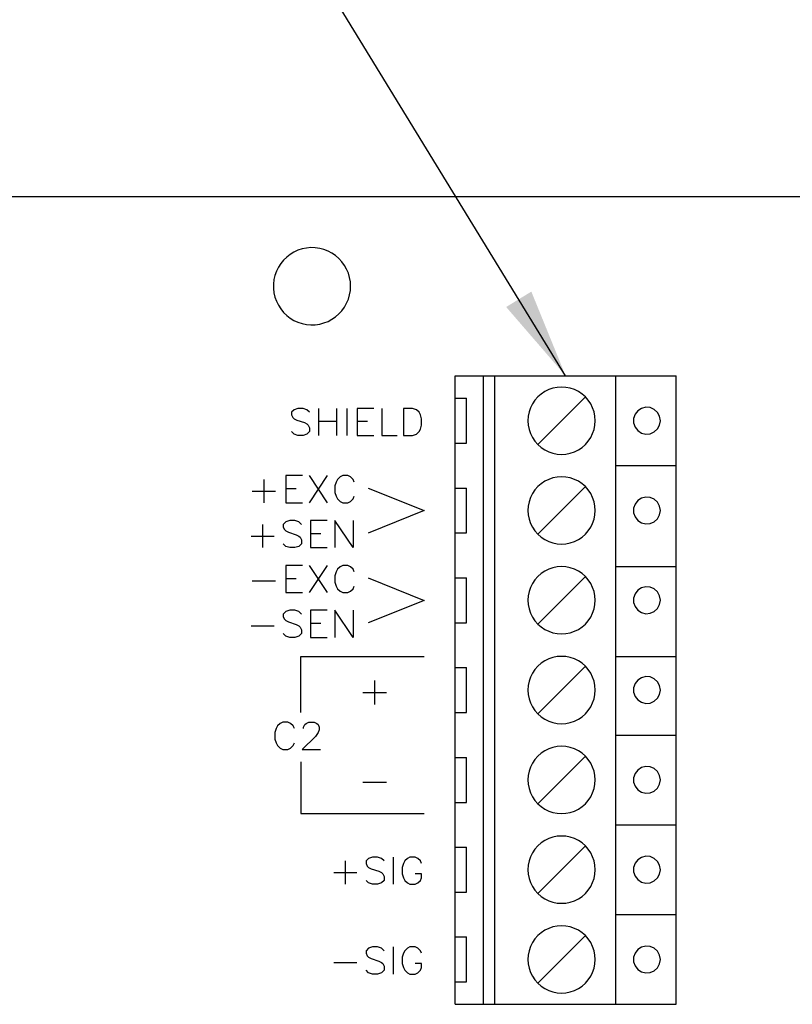
# Model space of a CAD drawing. Extents: x 0 to 136, y 0 to 88.
# Drawn here: x 86 to 92, y 29 to 36 of the extents above; entities that cross this region are included whole.
import ezdxf

# ---------------------------------------------------------------- set-up
doc = ezdxf.new("R2010")
doc.units = 0
doc.header["$LTSCALE"] = 1.2
doc.layers.add('0_SUMMING_CARD', color=7, linetype='CONTINUOUS')
doc.layers.add('DIM', color=7, linetype='CONTINUOUS')
doc.styles.add('ROMANS', font='ROMANS.SHX')
doc.dimstyles.new('ANSI3', dxfattribs={"dimscale": 2, "dimtxt": 0.19635, "dimasz": 0.3, "dimexe": 0.075, "dimexo": 0.075, "dimgap": 0.1, "dimtad": 0, "dimtih": 1, "dimtoh": 1, "dimdec": 3, "dimzin": 4, "dimtxsty": 'ROMANS', "dimcen": 0.1, "dimclrd": 1, "dimclre": 1, "dimazin": 3, "dimtfac": 1, "dimtdec": 3, "dimtofl": 0, "dimtmove": 0, "dimatfit": 3, "dimtzin": 4})

msp = doc.modelspace()

# ---------------------------------------------------------------- linework, layer by layer
at = {"layer": '0_SUMMING_CARD', "linetype": 'CONTINUOUS'}
for p, q in [((77.8237, 34.8752), (100.4737, 34.8752)), ((88.1779, 34.4879), (88.1545, 34.4699)), ((88.2031, 34.5032), (88.1779, 34.4879)), ((88.2298, 34.5155), (88.2031, 34.5032)), ((88.258, 34.5245), (88.2298, 34.5155)), ((88.2868, 34.5305), (88.258, 34.5245)), ((88.3162, 34.5329), (88.2868, 34.5305)), ((88.3456, 34.532), (88.3162, 34.5329)), ((88.3747, 34.5278), (88.3456, 34.532)), ((88.4032, 34.5203), (88.3747, 34.5278)), ((88.4308, 34.5098), (88.4032, 34.5203)), ((88.4569, 34.496), (88.4308, 34.5098)), ((88.4812, 34.4795), (88.4569, 34.496)), ((88.1149, 34.4267), (88.099, 34.4018)), ((88.1335, 34.4495), (88.1149, 34.4267)), ((88.1545, 34.4699), (88.1335, 34.4495)), ((88.5034, 34.46), (88.4812, 34.4795)), ((88.5232, 34.4384), (88.5034, 34.46)), ((88.5406, 34.4144), (88.5232, 34.4384)), ((88.0858, 34.3754), (88.0759, 34.3478)), ((88.099, 34.4018), (88.0858, 34.3754)), ((88.555, 34.3889), (88.5406, 34.4144)), ((88.5664, 34.3619), (88.555, 34.3889)), ((88.5748, 34.3334), (88.5664, 34.3619)), ((88.0693, 34.319), (88.066, 34.2899)), ((88.066, 34.2899), (88.066, 34.2602)), ((88.0759, 34.3478), (88.0693, 34.319)), ((88.5799, 34.3046), (88.5748, 34.3334)), ((88.5817, 34.2752), (88.5799, 34.3046)), ((88.066, 34.2602), (88.0693, 34.2311)), ((88.0693, 34.2311), (88.0759, 34.2023)), ((88.5748, 34.2167), (88.5799, 34.2455)), ((88.5799, 34.2455), (88.5817, 34.2752)), ((88.0759, 34.2023), (88.0858, 34.1747)), ((88.0858, 34.1747), (88.099, 34.1483)), ((88.5406, 34.1357), (88.555, 34.1612)), ((88.555, 34.1612), (88.5664, 34.1882)), ((88.5664, 34.1882), (88.5748, 34.2167)), ((88.099, 34.1483), (88.1149, 34.1234)), ((88.1149, 34.1234), (88.1335, 34.1006)), ((88.1335, 34.1006), (88.1545, 34.0802)), ((88.5034, 34.0901), (88.5232, 34.1117)), ((88.5232, 34.1117), (88.5406, 34.1357)), ((88.1545, 34.0802), (88.1779, 34.0622)), ((88.1779, 34.0622), (88.2031, 34.0469)), ((88.2031, 34.0469), (88.2298, 34.0346)), ((88.2298, 34.0346), (88.258, 34.0256)), ((88.3747, 34.0223), (88.4032, 34.0298)), ((88.4032, 34.0298), (88.4308, 34.0403)), ((88.4308, 34.0403), (88.4569, 34.0541)), ((88.4569, 34.0541), (88.4812, 34.0706)), ((88.4812, 34.0706), (88.5034, 34.0901)), ((88.258, 34.0256), (88.2868, 34.0196)), ((88.2868, 34.0196), (88.3162, 34.0172)), ((88.3162, 34.0172), (88.3456, 34.0181)), ((88.3456, 34.0181), (88.3747, 34.0223)), ((89.2807, 33.6761), (90.7567, 33.6761)), ((89.2807, 31.2761), (89.2807, 33.6761)), ((89.4697, 31.2761), (89.4697, 33.6761)), ((89.5447, 31.2761), (89.5447, 33.6761)), ((90.3547, 31.2761), (90.3547, 33.6761)), ((90.7567, 31.2761), (90.7567, 33.6761)), ((89.2807, 33.5261), (89.3557, 33.5261)), ((89.3557, 33.2261), (89.3557, 33.5261)), ((90.5005, 33.4424), (90.4825, 33.419)), ((90.5254, 33.4586), (90.5005, 33.4424)), ((90.5542, 33.4658), (90.5254, 33.4586)), ((90.5836, 33.4634), (90.5542, 33.4658)), ((90.6109, 33.4517), (90.5836, 33.4634)), ((90.6325, 33.4316), (90.6109, 33.4517)), ((90.4825, 33.419), (90.4729, 33.3911)), ((90.4729, 33.3911), (90.4729, 33.3614)), ((90.6466, 33.4055), (90.6325, 33.4316)), ((90.6517, 33.3761), (90.6466, 33.4055)), ((90.6466, 33.347), (90.6517, 33.3761)), ((90.4729, 33.3614), (90.4825, 33.3335)), ((90.4825, 33.3335), (90.5005, 33.3101)), ((90.5005, 33.3101), (90.5254, 33.2939)), ((90.6109, 33.3008), (90.6325, 33.3209)), ((90.6325, 33.3209), (90.6466, 33.347)), ((90.5254, 33.2939), (90.5542, 33.2864)), ((90.5542, 33.2864), (90.5836, 33.2891)), ((90.5836, 33.2891), (90.6109, 33.3008)), ((89.2807, 33.2261), (89.3557, 33.2261)), ((90.3547, 33.0761), (90.7567, 33.0761)), ((89.2807, 32.9261), (89.3557, 32.9261)), ((89.3557, 32.6261), (89.3557, 32.9261)), ((90.5005, 32.8424), (90.4825, 32.819)), ((90.5254, 32.8586), (90.5005, 32.8424)), ((90.5542, 32.8658), (90.5254, 32.8586)), ((90.5836, 32.8634), (90.5542, 32.8658)), ((90.6109, 32.8517), (90.5836, 32.8634)), ((90.6325, 32.8316), (90.6109, 32.8517)), ((90.4825, 32.819), (90.4729, 32.7911)), ((90.4729, 32.7911), (90.4729, 32.7614)), ((90.6466, 32.8055), (90.6325, 32.8316)), ((90.6517, 32.7761), (90.6466, 32.8055)), ((90.6466, 32.747), (90.6517, 32.7761)), ((90.4729, 32.7614), (90.4825, 32.7335)), ((90.4825, 32.7335), (90.5005, 32.7101)), ((90.6109, 32.7008), (90.6325, 32.7209)), ((90.6325, 32.7209), (90.6466, 32.747)), ((90.5005, 32.7101), (90.5254, 32.6939)), ((90.5254, 32.6939), (90.5542, 32.6864)), ((90.5542, 32.6864), (90.5836, 32.6891)), ((90.5836, 32.6891), (90.6109, 32.7008)), ((89.2807, 32.6261), (89.3557, 32.6261)), ((90.3547, 32.4011), (90.7567, 32.4011)), ((89.2807, 32.3261), (89.3557, 32.3261)), ((89.3557, 32.0261), (89.3557, 32.3261)), ((90.5254, 32.2586), (90.5005, 32.2424)), ((90.5542, 32.2658), (90.5254, 32.2586)), ((90.5836, 32.2634), (90.5542, 32.2658)), ((90.6109, 32.2517), (90.5836, 32.2634)), ((90.6325, 32.2316), (90.6109, 32.2517)), ((90.4825, 32.219), (90.4729, 32.1911)), ((90.4729, 32.1911), (90.4729, 32.1614)), ((90.5005, 32.2424), (90.4825, 32.219)), ((90.6466, 32.2055), (90.6325, 32.2316)), ((90.6517, 32.1761), (90.6466, 32.2055)), ((90.4729, 32.1614), (90.4825, 32.1335)), ((90.4825, 32.1335), (90.5005, 32.1101)), ((90.6109, 32.1008), (90.6325, 32.1209)), ((90.6325, 32.1209), (90.6466, 32.147)), ((90.6466, 32.147), (90.6517, 32.1761)), ((90.5005, 32.1101), (90.5254, 32.0939)), ((90.5254, 32.0939), (90.5542, 32.0864)), ((90.5542, 32.0864), (90.5836, 32.0891)), ((90.5836, 32.0891), (90.6109, 32.1008)), ((89.2807, 32.0261), (89.3557, 32.0261)), ((90.3547, 31.8011), (90.7567, 31.8011)), ((89.2807, 31.7261), (89.3557, 31.7261)), ((89.3557, 31.4261), (89.3557, 31.7261)), ((90.5254, 31.6586), (90.5005, 31.6424)), ((90.5542, 31.6658), (90.5254, 31.6586)), ((90.5836, 31.6634), (90.5542, 31.6658)), ((90.6109, 31.6517), (90.5836, 31.6634)), ((90.4825, 31.619), (90.4729, 31.5911)), ((90.5005, 31.6424), (90.4825, 31.619)), ((90.6325, 31.6316), (90.6109, 31.6517)), ((90.6466, 31.6055), (90.6325, 31.6316)), ((90.6517, 31.5761), (90.6466, 31.6055)), ((90.4729, 31.5911), (90.4729, 31.5614)), ((90.4729, 31.5614), (90.4825, 31.5335)), ((90.4825, 31.5335), (90.5005, 31.5101)), ((90.6325, 31.5209), (90.6466, 31.547)), ((90.6466, 31.547), (90.6517, 31.5761)), ((90.5005, 31.5101), (90.5254, 31.4939)), ((90.5254, 31.4939), (90.5542, 31.4864)), ((90.5542, 31.4864), (90.5836, 31.4891)), ((90.5836, 31.4891), (90.6109, 31.5008)), ((90.6109, 31.5008), (90.6325, 31.5209)), ((89.2807, 31.4261), (89.3557, 31.4261)), ((89.2807, 29.4752), (89.2807, 31.2752)), ((89.4697, 29.4752), (89.4697, 31.2752)), ((89.5447, 29.4752), (89.5447, 31.2752)), ((90.3547, 29.4752), (90.3547, 31.2752)), ((90.3547, 31.2752), (90.7567, 31.2752)), ((90.7567, 29.4752), (90.7567, 31.2752)), ((89.2807, 31.1252), (89.3557, 31.1252)), ((89.3557, 30.8252), (89.3557, 31.1252)), ((90.4825, 31.0178), (90.4729, 30.9899)), ((90.5005, 31.0412), (90.4825, 31.0178)), ((90.5254, 31.0574), (90.5005, 31.0412)), ((90.5542, 31.0646), (90.5254, 31.0574)), ((90.5836, 31.0622), (90.5542, 31.0646)), ((90.6109, 31.0505), (90.5836, 31.0622)), ((90.6325, 31.0304), (90.6109, 31.0505)), ((90.6466, 31.0043), (90.6325, 31.0304)), ((90.6517, 30.9752), (90.6466, 31.0043)), ((90.4729, 30.9899), (90.4729, 30.9602)), ((90.4729, 30.9602), (90.4825, 30.9323)), ((90.6325, 30.9197), (90.6466, 30.9458)), ((90.6466, 30.9458), (90.6517, 30.9752)), ((90.4825, 30.9323), (90.5005, 30.9089)), ((90.5005, 30.9089), (90.5254, 30.8927)), ((90.5254, 30.8927), (90.5542, 30.8855)), ((90.5542, 30.8855), (90.5836, 30.8879)), ((90.5836, 30.8879), (90.6109, 30.8996)), ((90.6109, 30.8996), (90.6325, 30.9197)), ((89.2807, 30.8252), (89.3557, 30.8252)), ((90.3547, 30.6752), (90.7567, 30.6752)), ((89.2807, 30.5252), (89.3557, 30.5252)), ((89.3557, 30.2252), (89.3557, 30.5252)), ((90.4825, 30.4178), (90.4729, 30.3899)), ((90.5005, 30.4412), (90.4825, 30.4178)), ((90.5254, 30.4574), (90.5005, 30.4412)), ((90.5542, 30.4646), (90.5254, 30.4574)), ((90.5836, 30.4622), (90.5542, 30.4646)), ((90.6109, 30.4505), (90.5836, 30.4622)), ((90.6325, 30.4304), (90.6109, 30.4505)), ((90.6466, 30.4043), (90.6325, 30.4304)), ((90.4729, 30.3899), (90.4729, 30.3602)), ((90.4729, 30.3602), (90.4825, 30.3323)), ((90.6325, 30.3197), (90.6466, 30.3458)), ((90.6517, 30.3752), (90.6466, 30.4043)), ((90.6466, 30.3458), (90.6517, 30.3752)), ((90.4825, 30.3323), (90.5005, 30.3089)), ((90.5005, 30.3089), (90.5254, 30.2927)), ((90.5254, 30.2927), (90.5542, 30.2855)), ((90.5542, 30.2855), (90.5836, 30.2879)), ((90.5836, 30.2879), (90.6109, 30.2996)), ((90.6109, 30.2996), (90.6325, 30.3197)), ((89.2807, 30.2252), (89.3557, 30.2252)), ((90.3547, 30.0752), (90.7567, 30.0752)), ((89.2807, 29.9252), (89.3557, 29.9252)), ((89.3557, 29.6252), (89.3557, 29.9252)), ((90.4825, 29.8178), (90.4729, 29.7899)), ((90.5005, 29.8412), (90.4825, 29.8178)), ((90.5254, 29.8574), (90.5005, 29.8412)), ((90.5542, 29.8646), (90.5254, 29.8574)), ((90.5836, 29.8622), (90.5542, 29.8646)), ((90.6109, 29.8505), (90.5836, 29.8622)), ((90.6325, 29.8304), (90.6109, 29.8505)), ((90.6466, 29.8043), (90.6325, 29.8304)), ((90.4729, 29.7899), (90.4729, 29.7602)), ((90.4729, 29.7602), (90.4825, 29.7323)), ((90.6517, 29.7752), (90.6466, 29.8043)), ((90.6466, 29.7458), (90.6517, 29.7752)), ((90.4825, 29.7323), (90.5005, 29.7089)), ((90.5005, 29.7089), (90.5254, 29.6927)), ((90.5254, 29.6927), (90.5542, 29.6855)), ((90.5542, 29.6855), (90.5836, 29.6879)), ((90.5836, 29.6879), (90.6109, 29.6996)), ((90.6109, 29.6996), (90.6325, 29.7197)), ((90.6325, 29.7197), (90.6466, 29.7458)), ((89.2807, 29.6252), (89.3557, 29.6252)), ((89.2807, 29.4752), (90.7567, 29.4752))]:
    msp.add_line(p, q, dxfattribs=at)
at = {"layer": '0_SUMMING_CARD', "color": 1, "linetype": 'CONTINUOUS'}
for p, q in [((89.8792, 33.5711), (89.8546, 33.5546)), ((89.9053, 33.584), (89.8792, 33.5711)), ((89.9332, 33.5936), (89.9053, 33.584)), ((89.9623, 33.5993), (89.9332, 33.5936)), ((89.9917, 33.6011), (89.9623, 33.5993)), ((90.0208, 33.5993), (89.9917, 33.6011)), ((90.0499, 33.5936), (90.0208, 33.5993)), ((90.0778, 33.584), (90.0499, 33.5936)), ((90.1042, 33.5711), (90.0778, 33.584)), ((90.1285, 33.5546), (90.1042, 33.5711)), ((89.8129, 33.5132), (89.7967, 33.4886)), ((89.8324, 33.5354), (89.8129, 33.5132)), ((89.8546, 33.5546), (89.8324, 33.5354)), ((89.8324, 33.2171), (90.1507, 33.5354)), ((90.1507, 33.5354), (90.1285, 33.5546)), ((90.1702, 33.5132), (90.1507, 33.5354)), ((90.1864, 33.4886), (90.1702, 33.5132)), ((88.2037, 33.4496), (88.1866, 33.4325)), ((88.2295, 33.4583), (88.2037, 33.4496)), ((88.264, 33.4583), (88.2295, 33.4583)), ((88.2898, 33.4496), (88.264, 33.4583)), ((88.3072, 33.4325), (88.2898, 33.4496)), ((88.3675, 33.4583), (88.3675, 33.2774)), ((88.4881, 33.4583), (88.4881, 33.2774)), ((88.5568, 33.4583), (88.5568, 33.2774)), ((88.6258, 33.4583), (88.6258, 33.2774)), ((88.7377, 33.4583), (88.6258, 33.4583)), ((88.7893, 33.4583), (88.7893, 33.2774)), ((88.996, 33.4583), (88.9357, 33.4583)), ((88.9357, 33.4583), (88.9357, 33.2774)), ((89.0218, 33.4496), (88.996, 33.4583)), ((89.0392, 33.4325), (89.0218, 33.4496)), ((89.7742, 33.4346), (89.7685, 33.4055)), ((89.7838, 33.4622), (89.7742, 33.4346)), ((89.7967, 33.4886), (89.7838, 33.4622)), ((90.1993, 33.4622), (90.1864, 33.4886)), ((90.2089, 33.4346), (90.1993, 33.4622)), ((90.2146, 33.4055), (90.2089, 33.4346)), ((88.1866, 33.4325), (88.1866, 33.4154)), ((88.1866, 33.4154), (88.1953, 33.398)), ((88.1953, 33.398), (88.2037, 33.3896)), ((88.2037, 33.3896), (88.2211, 33.3809)), ((88.2211, 33.3809), (88.2727, 33.3635)), ((88.3675, 33.3722), (88.4881, 33.3722)), ((88.6258, 33.3722), (88.6945, 33.3722)), ((89.0476, 33.4154), (89.0392, 33.4325)), ((89.0563, 33.3896), (89.0476, 33.4154)), ((89.0563, 33.3464), (89.0563, 33.3896)), ((89.7685, 33.4055), (89.7667, 33.3761)), ((89.7667, 33.3761), (89.7685, 33.347)), ((90.2167, 33.3761), (90.2146, 33.4055)), ((90.2146, 33.347), (90.2167, 33.3761)), ((88.2037, 33.2861), (88.1866, 33.3032)), ((88.2727, 33.3635), (88.2898, 33.3551)), ((88.2898, 33.3551), (88.2985, 33.3464)), ((88.3072, 33.3032), (88.2898, 33.2861)), ((88.2985, 33.3464), (88.3072, 33.3293)), ((88.3072, 33.3293), (88.3072, 33.3032)), ((89.0218, 33.2861), (89.0392, 33.3032)), ((89.0392, 33.3032), (89.0476, 33.3206)), ((89.0476, 33.3206), (89.0563, 33.3464)), ((89.7685, 33.347), (89.7742, 33.3179)), ((89.7742, 33.3179), (89.7838, 33.29)), ((90.1993, 33.29), (90.2089, 33.3179)), ((90.2089, 33.3179), (90.2146, 33.347)), ((88.2295, 33.2774), (88.2037, 33.2861)), ((88.264, 33.2774), (88.2295, 33.2774)), ((88.2898, 33.2861), (88.264, 33.2774)), ((88.6258, 33.2774), (88.7377, 33.2774)), ((88.7893, 33.2774), (88.8928, 33.2774)), ((88.9357, 33.2774), (88.996, 33.2774)), ((88.996, 33.2774), (89.0218, 33.2861)), ((89.7838, 33.29), (89.7967, 33.2636)), ((89.7967, 33.2636), (89.8129, 33.2393)), ((89.8129, 33.2393), (89.8324, 33.2171)), ((90.1507, 33.2171), (90.1702, 33.2393)), ((90.1702, 33.2393), (90.1864, 33.2636)), ((90.1864, 33.2636), (90.1993, 33.29)), ((89.8324, 33.2171), (89.8546, 33.1976)), ((89.8546, 33.1976), (89.8792, 33.1814)), ((89.8792, 33.1814), (89.9053, 33.1685)), ((90.0778, 33.1685), (90.1042, 33.1814)), ((90.1042, 33.1814), (90.1285, 33.1976)), ((90.1285, 33.1976), (90.1507, 33.2171)), ((89.9053, 33.1685), (89.9332, 33.1589)), ((89.9332, 33.1589), (89.9623, 33.1532)), ((89.9623, 33.1532), (89.9917, 33.1511)), ((89.9917, 33.1511), (90.0208, 33.1532)), ((90.0208, 33.1532), (90.0499, 33.1589)), ((90.0499, 33.1589), (90.0778, 33.1685)), ((88.0021, 32.9831), (88.0021, 32.8277)), ((88.1488, 33.0089), (88.1488, 32.8277)), ((88.261, 33.0089), (88.1488, 33.0089)), ((88.4251, 33.0089), (88.3042, 32.8277)), ((88.3042, 33.0089), (88.4251, 32.8277)), ((88.4941, 32.9831), (88.4854, 32.9657)), ((88.5112, 33.0002), (88.4941, 32.9831)), ((88.5286, 33.0089), (88.5112, 33.0002)), ((88.5631, 33.0089), (88.5286, 33.0089)), ((88.5805, 33.0002), (88.5631, 33.0089)), ((88.5976, 32.9831), (88.5805, 33.0002)), ((88.6063, 32.9657), (88.5976, 32.9831)), ((89.9053, 32.984), (89.8792, 32.9711)), ((89.9332, 32.9936), (89.9053, 32.984)), ((89.9623, 32.9993), (89.9332, 32.9936)), ((89.9917, 33.0011), (89.9623, 32.9993)), ((90.0208, 32.9993), (89.9917, 33.0011)), ((90.0499, 32.9936), (90.0208, 32.9993)), ((90.0778, 32.984), (90.0499, 32.9936)), ((90.1042, 32.9711), (90.0778, 32.984)), ((88.1488, 32.9225), (88.2178, 32.9225)), ((88.4854, 32.9657), (88.4767, 32.9399)), ((88.4767, 32.9399), (88.4767, 32.8967)), ((88.6987, 32.9252), (89.0737, 32.7752)), ((89.8129, 32.9132), (89.7967, 32.8886)), ((89.8324, 32.9354), (89.8129, 32.9132)), ((89.8546, 32.9546), (89.8324, 32.9354)), ((89.8324, 32.6171), (90.1507, 32.9354)), ((89.8792, 32.9711), (89.8546, 32.9546)), ((90.1285, 32.9546), (90.1042, 32.9711)), ((90.1507, 32.9354), (90.1285, 32.9546)), ((90.1702, 32.9132), (90.1507, 32.9354)), ((90.1864, 32.8886), (90.1702, 32.9132)), ((87.9244, 32.9054), (88.0798, 32.9054)), ((88.4767, 32.8967), (88.4854, 32.8709)), ((88.4854, 32.8709), (88.4941, 32.8535)), ((88.4941, 32.8535), (88.5112, 32.8364)), ((88.5805, 32.8364), (88.5976, 32.8535)), ((88.5976, 32.8535), (88.6063, 32.8709)), ((89.7838, 32.8622), (89.7742, 32.8346)), ((89.7967, 32.8886), (89.7838, 32.8622)), ((90.1993, 32.8622), (90.1864, 32.8886)), ((90.2089, 32.8346), (90.1993, 32.8622)), ((88.1488, 32.8277), (88.261, 32.8277)), ((88.5112, 32.8364), (88.5286, 32.8277)), ((88.5286, 32.8277), (88.5631, 32.8277)), ((88.5631, 32.8277), (88.5805, 32.8364)), ((89.7685, 32.8055), (89.7667, 32.7761)), ((89.7667, 32.7761), (89.7685, 32.747)), ((89.7742, 32.8346), (89.7685, 32.8055)), ((90.2146, 32.8055), (90.2089, 32.8346)), ((90.2167, 32.7761), (90.2146, 32.8055)), ((90.2146, 32.747), (90.2167, 32.7761)), ((89.0737, 32.7752), (88.6987, 32.6252)), ((89.7685, 32.747), (89.7742, 32.7179)), ((89.7742, 32.7179), (89.7838, 32.69)), ((90.1993, 32.69), (90.2089, 32.7179)), ((90.2089, 32.7179), (90.2146, 32.747)), ((87.9934, 32.6831), (87.9934, 32.5277)), ((88.1488, 32.7002), (88.1317, 32.6831)), ((88.1317, 32.6831), (88.1317, 32.6657)), ((88.1317, 32.6657), (88.1401, 32.6486)), ((88.1401, 32.6486), (88.1488, 32.6399)), ((88.1749, 32.7089), (88.1488, 32.7002)), ((88.2094, 32.7089), (88.1749, 32.7089)), ((88.2352, 32.7002), (88.2094, 32.7089)), ((88.2523, 32.6831), (88.2352, 32.7002)), ((88.3129, 32.7089), (88.3129, 32.5277)), ((88.4251, 32.7089), (88.3129, 32.7089)), ((88.4767, 32.7089), (88.4767, 32.5277)), ((88.5976, 32.5277), (88.4767, 32.7089)), ((88.5976, 32.7089), (88.5976, 32.5277)), ((89.7838, 32.69), (89.7967, 32.6636)), ((89.7967, 32.6636), (89.8129, 32.6393)), ((90.1702, 32.6393), (90.1864, 32.6636)), ((90.1864, 32.6636), (90.1993, 32.69)), ((87.916, 32.6054), (88.0711, 32.6054)), ((88.1488, 32.6399), (88.1662, 32.6312)), ((88.1662, 32.6312), (88.2178, 32.6138)), ((88.2178, 32.6138), (88.2352, 32.6054)), ((88.2352, 32.6054), (88.2439, 32.5967)), ((88.2439, 32.5967), (88.2523, 32.5793)), ((88.2523, 32.5793), (88.2523, 32.5535)), ((88.3129, 32.6225), (88.3819, 32.6225)), ((89.8129, 32.6393), (89.8324, 32.6171)), ((89.8324, 32.6171), (89.8546, 32.5976)), ((89.8546, 32.5976), (89.8792, 32.5814)), ((89.8792, 32.5814), (89.9053, 32.5685)), ((90.0778, 32.5685), (90.1042, 32.5814)), ((90.1042, 32.5814), (90.1285, 32.5976)), ((90.1285, 32.5976), (90.1507, 32.6171)), ((90.1507, 32.6171), (90.1702, 32.6393)), ((88.1488, 32.5364), (88.1317, 32.5535)), ((88.1749, 32.5277), (88.1488, 32.5364)), ((88.2094, 32.5277), (88.1749, 32.5277)), ((88.2352, 32.5364), (88.2094, 32.5277)), ((88.2523, 32.5535), (88.2352, 32.5364)), ((88.3129, 32.5277), (88.4251, 32.5277)), ((89.9053, 32.5685), (89.9332, 32.5589)), ((89.9332, 32.5589), (89.9623, 32.5532)), ((89.9623, 32.5532), (89.9917, 32.5511)), ((89.9917, 32.5511), (90.0208, 32.5532)), ((90.0208, 32.5532), (90.0499, 32.5589)), ((90.0499, 32.5589), (90.0778, 32.5685)), ((88.1488, 32.4089), (88.1488, 32.2277)), ((88.261, 32.4089), (88.1488, 32.4089)), ((88.4251, 32.4089), (88.3042, 32.2277)), ((88.3042, 32.4089), (88.4251, 32.2277)), ((88.4941, 32.3831), (88.4854, 32.3657)), ((88.5112, 32.4002), (88.4941, 32.3831)), ((88.5286, 32.4089), (88.5112, 32.4002)), ((88.5631, 32.4089), (88.5286, 32.4089)), ((88.5805, 32.4002), (88.5631, 32.4089)), ((88.5976, 32.3831), (88.5805, 32.4002)), ((88.6063, 32.3657), (88.5976, 32.3831)), ((89.9053, 32.384), (89.8792, 32.3711)), ((89.9332, 32.3936), (89.9053, 32.384)), ((89.9623, 32.3993), (89.9332, 32.3936)), ((89.9917, 32.4011), (89.9623, 32.3993)), ((90.0208, 32.3993), (89.9917, 32.4011)), ((90.0499, 32.3936), (90.0208, 32.3993)), ((90.0778, 32.384), (90.0499, 32.3936)), ((90.1042, 32.3711), (90.0778, 32.384)), ((88.1488, 32.3225), (88.2178, 32.3225)), ((88.4854, 32.3657), (88.4767, 32.3399)), ((88.4767, 32.3399), (88.4767, 32.2967)), ((88.6987, 32.3252), (89.0737, 32.1752)), ((89.8324, 32.3354), (89.8129, 32.3132)), ((89.8546, 32.3546), (89.8324, 32.3354)), ((89.8324, 32.0171), (90.1507, 32.3354)), ((89.8792, 32.3711), (89.8546, 32.3546)), ((90.1285, 32.3546), (90.1042, 32.3711)), ((90.1507, 32.3354), (90.1285, 32.3546)), ((90.1702, 32.3132), (90.1507, 32.3354)), ((87.9244, 32.3054), (88.0798, 32.3054)), ((88.4767, 32.2967), (88.4854, 32.2709)), ((88.4854, 32.2709), (88.4941, 32.2535)), ((88.4941, 32.2535), (88.5112, 32.2364)), ((88.5805, 32.2364), (88.5976, 32.2535)), ((88.5976, 32.2535), (88.6063, 32.2709)), ((89.7838, 32.2622), (89.7742, 32.2346)), ((89.7967, 32.2886), (89.7838, 32.2622)), ((89.8129, 32.3132), (89.7967, 32.2886)), ((90.1864, 32.2886), (90.1702, 32.3132)), ((90.1993, 32.2622), (90.1864, 32.2886)), ((90.2089, 32.2346), (90.1993, 32.2622)), ((88.1488, 32.2277), (88.261, 32.2277)), ((88.5112, 32.2364), (88.5286, 32.2277)), ((88.5286, 32.2277), (88.5631, 32.2277)), ((88.5631, 32.2277), (88.5805, 32.2364)), ((89.7685, 32.2055), (89.7667, 32.1761)), ((89.7742, 32.2346), (89.7685, 32.2055)), ((90.2146, 32.2055), (90.2089, 32.2346)), ((90.2167, 32.1761), (90.2146, 32.2055)), ((89.0737, 32.1752), (88.6987, 32.0252)), ((89.7667, 32.1761), (89.7685, 32.147)), ((89.7685, 32.147), (89.7742, 32.1179)), ((89.7742, 32.1179), (89.7838, 32.09)), ((90.1993, 32.09), (90.2089, 32.1179)), ((90.2089, 32.1179), (90.2146, 32.147)), ((90.2146, 32.147), (90.2167, 32.1761)), ((88.1488, 32.1002), (88.1317, 32.0831)), ((88.1317, 32.0831), (88.1317, 32.0657)), ((88.1317, 32.0657), (88.1401, 32.0486)), ((88.1749, 32.1089), (88.1488, 32.1002)), ((88.2094, 32.1089), (88.1749, 32.1089)), ((88.2352, 32.1002), (88.2094, 32.1089)), ((88.2523, 32.0831), (88.2352, 32.1002)), ((88.3129, 32.1089), (88.3129, 31.9277)), ((88.4251, 32.1089), (88.3129, 32.1089)), ((88.4767, 32.1089), (88.4767, 31.9277)), ((88.5976, 31.9277), (88.4767, 32.1089)), ((88.5976, 32.1089), (88.5976, 31.9277)), ((89.7838, 32.09), (89.7967, 32.0636)), ((89.7967, 32.0636), (89.8129, 32.0393)), ((90.1702, 32.0393), (90.1864, 32.0636)), ((90.1864, 32.0636), (90.1993, 32.09)), ((87.916, 32.0054), (88.0711, 32.0054)), ((88.1401, 32.0486), (88.1488, 32.0399)), ((88.1488, 32.0399), (88.1662, 32.0312)), ((88.1662, 32.0312), (88.2178, 32.0138)), ((88.2178, 32.0138), (88.2352, 32.0054)), ((88.2352, 32.0054), (88.2439, 31.9967)), ((88.2439, 31.9967), (88.2523, 31.9793)), ((88.3129, 32.0225), (88.3819, 32.0225)), ((89.8129, 32.0393), (89.8324, 32.0171)), ((89.8324, 32.0171), (89.8546, 31.9976)), ((89.8546, 31.9976), (89.8792, 31.9814)), ((90.1042, 31.9814), (90.1285, 31.9976)), ((90.1285, 31.9976), (90.1507, 32.0171)), ((90.1507, 32.0171), (90.1702, 32.0393)), ((88.1488, 31.9364), (88.1317, 31.9535)), ((88.1749, 31.9277), (88.1488, 31.9364)), ((88.2094, 31.9277), (88.1749, 31.9277)), ((88.2352, 31.9364), (88.2094, 31.9277)), ((88.2523, 31.9535), (88.2352, 31.9364)), ((88.2523, 31.9793), (88.2523, 31.9535)), ((88.3129, 31.9277), (88.4251, 31.9277)), ((89.8792, 31.9814), (89.9053, 31.9685)), ((89.9053, 31.9685), (89.9332, 31.9589)), ((89.9332, 31.9589), (89.9623, 31.9532)), ((89.9623, 31.9532), (89.9917, 31.9511)), ((89.9917, 31.9511), (90.0208, 31.9532)), ((90.0208, 31.9532), (90.0499, 31.9589)), ((90.0499, 31.9589), (90.0778, 31.9685)), ((90.0778, 31.9685), (90.1042, 31.9814)), ((88.2487, 31.8002), (89.0737, 31.8002)), ((88.2487, 31.4252), (88.2487, 31.8002)), ((89.9332, 31.7936), (89.9053, 31.784)), ((89.9623, 31.7993), (89.9332, 31.7936)), ((89.9917, 31.8011), (89.9623, 31.7993)), ((90.0208, 31.7993), (89.9917, 31.8011)), ((90.0499, 31.7936), (90.0208, 31.7993)), ((90.0778, 31.784), (90.0499, 31.7936)), ((89.8324, 31.7354), (89.8129, 31.7132)), ((89.8546, 31.7546), (89.8324, 31.7354)), ((89.8324, 31.4171), (90.1507, 31.7354)), ((89.8792, 31.7711), (89.8546, 31.7546)), ((89.9053, 31.784), (89.8792, 31.7711)), ((90.1042, 31.7711), (90.0778, 31.784)), ((90.1285, 31.7546), (90.1042, 31.7711)), ((90.1507, 31.7354), (90.1285, 31.7546)), ((90.1702, 31.7132), (90.1507, 31.7354)), ((89.7838, 31.6622), (89.7742, 31.6346)), ((89.7967, 31.6886), (89.7838, 31.6622)), ((89.8129, 31.7132), (89.7967, 31.6886)), ((90.1864, 31.6886), (90.1702, 31.7132)), ((90.1993, 31.6622), (90.1864, 31.6886)), ((90.2089, 31.6346), (90.1993, 31.6622)), ((88.7422, 31.6391), (88.7422, 31.4792)), ((89.7685, 31.6055), (89.7667, 31.5761)), ((89.7742, 31.6346), (89.7685, 31.6055)), ((90.2146, 31.6055), (90.2089, 31.6346)), ((90.2167, 31.5761), (90.2146, 31.6055)), ((88.6621, 31.5593), (88.822, 31.5593)), ((89.7667, 31.5761), (89.7685, 31.547)), ((89.7685, 31.547), (89.7742, 31.5179)), ((90.2089, 31.5179), (90.2146, 31.547)), ((90.2146, 31.547), (90.2167, 31.5761)), ((89.7742, 31.5179), (89.7838, 31.49)), ((89.7838, 31.49), (89.7967, 31.4636)), ((89.7967, 31.4636), (89.8129, 31.4393)), ((90.1702, 31.4393), (90.1864, 31.4636)), ((90.1864, 31.4636), (90.1993, 31.49)), ((90.1993, 31.49), (90.2089, 31.5179)), ((89.8129, 31.4393), (89.8324, 31.4171)), ((89.8324, 31.4171), (89.8546, 31.3976)), ((89.8546, 31.3976), (89.8792, 31.3814)), ((90.1042, 31.3814), (90.1285, 31.3976)), ((90.1285, 31.3976), (90.1507, 31.4171)), ((90.1507, 31.4171), (90.1702, 31.4393)), ((88.0924, 31.3358), (88.0837, 31.3184)), ((88.1101, 31.3532), (88.0924, 31.3358)), ((88.1275, 31.3622), (88.1101, 31.3532)), ((88.1623, 31.3622), (88.1275, 31.3622)), ((88.18, 31.3532), (88.1623, 31.3622)), ((88.1974, 31.3358), (88.18, 31.3532)), ((88.2061, 31.3184), (88.1974, 31.3358)), ((88.2673, 31.3271), (88.276, 31.3445)), ((88.276, 31.3445), (88.285, 31.3532)), ((88.285, 31.3532), (88.3024, 31.3622)), ((88.3024, 31.3622), (88.3372, 31.3622)), ((88.3372, 31.3622), (88.3549, 31.3532)), ((88.3549, 31.3532), (88.3636, 31.3445)), ((88.3636, 31.3445), (88.3723, 31.3271)), ((89.8792, 31.3814), (89.9053, 31.3685)), ((89.9053, 31.3685), (89.9332, 31.3589)), ((89.9332, 31.3589), (89.9623, 31.3532)), ((89.9623, 31.3532), (89.9917, 31.3511)), ((89.9917, 31.3511), (90.0208, 31.3532)), ((90.0208, 31.3532), (90.0499, 31.3589)), ((90.0499, 31.3589), (90.0778, 31.3685)), ((90.0778, 31.3685), (90.1042, 31.3814)), ((88.0837, 31.3184), (88.075, 31.292)), ((88.075, 31.292), (88.075, 31.2485)), ((88.3462, 31.2659), (88.2586, 31.1783)), ((88.2673, 31.3184), (88.2673, 31.3271)), ((88.3636, 31.292), (88.3462, 31.2659)), ((88.3723, 31.3097), (88.3636, 31.292)), ((88.3723, 31.3271), (88.3723, 31.3097)), ((88.075, 31.2485), (88.0837, 31.2221)), ((88.0837, 31.2221), (88.0924, 31.2047)), ((88.0924, 31.2047), (88.1101, 31.1873)), ((88.18, 31.1873), (88.1974, 31.2047)), ((88.1974, 31.2047), (88.2061, 31.2221)), ((89.9623, 31.1981), (89.9332, 31.1924)), ((89.9917, 31.2002), (89.9623, 31.1981)), ((90.0208, 31.1981), (89.9917, 31.2002)), ((90.0499, 31.1924), (90.0208, 31.1981)), ((88.1101, 31.1873), (88.1275, 31.1783)), ((88.1275, 31.1783), (88.1623, 31.1783)), ((88.1623, 31.1783), (88.18, 31.1873)), ((88.2586, 31.1783), (88.381, 31.1783)), ((89.8324, 31.1342), (89.8129, 31.112)), ((89.8546, 31.1537), (89.8324, 31.1342)), ((89.8324, 30.8159), (90.1507, 31.1342)), ((89.8792, 31.1699), (89.8546, 31.1537)), ((89.9053, 31.1828), (89.8792, 31.1699)), ((89.9332, 31.1924), (89.9053, 31.1828)), ((90.0778, 31.1828), (90.0499, 31.1924)), ((90.1042, 31.1699), (90.0778, 31.1828)), ((90.1285, 31.1537), (90.1042, 31.1699)), ((90.1507, 31.1342), (90.1285, 31.1537)), ((90.1702, 31.112), (90.1507, 31.1342)), ((88.2487, 31.0952), (88.2487, 30.7502)), ((89.7967, 31.0877), (89.7838, 31.0613)), ((89.8129, 31.112), (89.7967, 31.0877)), ((90.1864, 31.0877), (90.1702, 31.112)), ((90.1993, 31.0613), (90.1864, 31.0877)), ((89.7685, 31.0043), (89.7667, 30.9752)), ((89.7742, 31.0334), (89.7685, 31.0043)), ((89.7838, 31.0613), (89.7742, 31.0334)), ((90.2089, 31.0334), (90.1993, 31.0613)), ((90.2146, 31.0043), (90.2089, 31.0334)), ((90.2167, 30.9752), (90.2146, 31.0043)), ((88.6621, 30.9593), (88.822, 30.9593)), ((89.7667, 30.9752), (89.7685, 30.9458)), ((89.7685, 30.9458), (89.7742, 30.9167)), ((90.2089, 30.9167), (90.2146, 30.9458)), ((90.2146, 30.9458), (90.2167, 30.9752)), ((89.7742, 30.9167), (89.7838, 30.8888)), ((89.7838, 30.8888), (89.7967, 30.8627)), ((90.1864, 30.8627), (90.1993, 30.8888)), ((90.1993, 30.8888), (90.2089, 30.9167)), ((89.7967, 30.8627), (89.8129, 30.8381)), ((89.8129, 30.8381), (89.8324, 30.8159)), ((89.8324, 30.8159), (89.8546, 30.7964)), ((90.1285, 30.7964), (90.1507, 30.8159)), ((90.1507, 30.8159), (90.1702, 30.8381)), ((90.1702, 30.8381), (90.1864, 30.8627)), ((88.2487, 30.7502), (89.0737, 30.7502)), ((89.8546, 30.7964), (89.8792, 30.7802)), ((89.8792, 30.7802), (89.9053, 30.7673)), ((89.9053, 30.7673), (89.9332, 30.7577)), ((89.9332, 30.7577), (89.9623, 30.752)), ((89.9623, 30.752), (89.9917, 30.7502)), ((89.9917, 30.7502), (90.0208, 30.752)), ((90.0208, 30.752), (90.0499, 30.7577)), ((90.0499, 30.7577), (90.0778, 30.7673)), ((90.0778, 30.7673), (90.1042, 30.7802)), ((90.1042, 30.7802), (90.1285, 30.7964)), ((89.8546, 30.5537), (89.8324, 30.5342)), ((89.8792, 30.5699), (89.8546, 30.5537)), ((89.9053, 30.5828), (89.8792, 30.5699)), ((89.9332, 30.5924), (89.9053, 30.5828)), ((89.9623, 30.5981), (89.9332, 30.5924)), ((89.9917, 30.6002), (89.9623, 30.5981)), ((90.0208, 30.5981), (89.9917, 30.6002)), ((90.0499, 30.5924), (90.0208, 30.5981)), ((90.0778, 30.5828), (90.0499, 30.5924)), ((90.1042, 30.5699), (90.0778, 30.5828)), ((90.1285, 30.5537), (90.1042, 30.5699)), ((90.1507, 30.5342), (90.1285, 30.5537)), ((89.7967, 30.4877), (89.7838, 30.4613)), ((89.8129, 30.512), (89.7967, 30.4877)), ((89.8324, 30.5342), (89.8129, 30.512)), ((89.8324, 30.2159), (90.1507, 30.5342)), ((90.1702, 30.512), (90.1507, 30.5342)), ((90.1864, 30.4877), (90.1702, 30.512)), ((90.1993, 30.4613), (90.1864, 30.4877)), ((88.546, 30.4334), (88.546, 30.2777)), ((88.7017, 30.4508), (88.6846, 30.4334)), ((88.6846, 30.4334), (88.6846, 30.416)), ((88.6846, 30.416), (88.693, 30.3989)), ((88.7278, 30.4592), (88.7017, 30.4508)), ((88.7623, 30.4592), (88.7278, 30.4592)), ((88.7881, 30.4508), (88.7623, 30.4592)), ((88.8055, 30.4334), (88.7881, 30.4508)), ((88.8661, 30.4592), (88.8661, 30.2777)), ((88.9351, 30.416), (88.9267, 30.3902)), ((88.9438, 30.4334), (88.9351, 30.416)), ((88.9612, 30.4508), (88.9438, 30.4334)), ((88.9783, 30.4592), (88.9612, 30.4508)), ((89.0131, 30.4592), (88.9783, 30.4592)), ((89.0302, 30.4508), (89.0131, 30.4592)), ((89.0476, 30.4334), (89.0302, 30.4508)), ((89.0563, 30.416), (89.0476, 30.4334)), ((89.7742, 30.4334), (89.7685, 30.4043)), ((89.7838, 30.4613), (89.7742, 30.4334)), ((90.2089, 30.4334), (90.1993, 30.4613)), ((90.2146, 30.4043), (90.2089, 30.4334)), ((88.4683, 30.3557), (88.624, 30.3557)), ((88.693, 30.3989), (88.7017, 30.3902)), ((88.7017, 30.3902), (88.7191, 30.3815)), ((88.7191, 30.3815), (88.771, 30.3641)), ((88.771, 30.3641), (88.7881, 30.3557)), ((88.7881, 30.3557), (88.7968, 30.347)), ((88.7968, 30.347), (88.8055, 30.3296)), ((88.9267, 30.3902), (88.9267, 30.347)), ((88.9267, 30.347), (88.9351, 30.3209)), ((89.0563, 30.347), (89.0131, 30.347)), ((89.0563, 30.3209), (89.0563, 30.347)), ((89.7685, 30.4043), (89.7667, 30.3752)), ((89.7667, 30.3752), (89.7685, 30.3458)), ((89.7685, 30.3458), (89.7742, 30.3167)), ((90.2089, 30.3167), (90.2146, 30.3458)), ((90.2167, 30.3752), (90.2146, 30.4043)), ((90.2146, 30.3458), (90.2167, 30.3752)), ((88.7017, 30.2864), (88.6846, 30.3038)), ((88.7278, 30.2777), (88.7017, 30.2864)), ((88.7623, 30.2777), (88.7278, 30.2777)), ((88.7881, 30.2864), (88.7623, 30.2777)), ((88.8055, 30.3038), (88.7881, 30.2864)), ((88.8055, 30.3296), (88.8055, 30.3038)), ((88.9351, 30.3209), (88.9438, 30.3038)), ((88.9438, 30.3038), (88.9612, 30.2864)), ((88.9612, 30.2864), (88.9783, 30.2777)), ((88.9783, 30.2777), (89.0131, 30.2777)), ((89.0131, 30.2777), (89.0302, 30.2864)), ((89.0302, 30.2864), (89.0476, 30.3038)), ((89.0476, 30.3038), (89.0563, 30.3209)), ((89.7742, 30.3167), (89.7838, 30.2888)), ((89.7838, 30.2888), (89.7967, 30.2627)), ((90.1864, 30.2627), (90.1993, 30.2888)), ((90.1993, 30.2888), (90.2089, 30.3167)), ((89.7967, 30.2627), (89.8129, 30.2381)), ((89.8129, 30.2381), (89.8324, 30.2159)), ((89.8324, 30.2159), (89.8546, 30.1964)), ((90.1285, 30.1964), (90.1507, 30.2159)), ((90.1507, 30.2159), (90.1702, 30.2381)), ((90.1702, 30.2381), (90.1864, 30.2627)), ((89.8546, 30.1964), (89.8792, 30.1802)), ((89.8792, 30.1802), (89.9053, 30.1673)), ((89.9053, 30.1673), (89.9332, 30.1577)), ((89.9332, 30.1577), (89.9623, 30.152)), ((89.9623, 30.152), (89.9917, 30.1502)), ((89.9917, 30.1502), (90.0208, 30.152)), ((90.0208, 30.152), (90.0499, 30.1577)), ((90.0499, 30.1577), (90.0778, 30.1673)), ((90.0778, 30.1673), (90.1042, 30.1802)), ((90.1042, 30.1802), (90.1285, 30.1964)), ((89.8546, 29.9537), (89.8324, 29.9342)), ((89.8792, 29.9699), (89.8546, 29.9537)), ((89.9053, 29.9828), (89.8792, 29.9699)), ((89.9332, 29.9924), (89.9053, 29.9828)), ((89.9623, 29.9981), (89.9332, 29.9924)), ((89.9917, 30.0002), (89.9623, 29.9981)), ((90.0208, 29.9981), (89.9917, 30.0002)), ((90.0499, 29.9924), (90.0208, 29.9981)), ((90.0778, 29.9828), (90.0499, 29.9924)), ((90.1042, 29.9699), (90.0778, 29.9828)), ((90.1285, 29.9537), (90.1042, 29.9699)), ((90.1507, 29.9342), (90.1285, 29.9537)), ((89.7967, 29.8877), (89.7838, 29.8613)), ((89.8129, 29.912), (89.7967, 29.8877)), ((89.8324, 29.9342), (89.8129, 29.912)), ((89.8324, 29.6159), (90.1507, 29.9342)), ((90.1702, 29.912), (90.1507, 29.9342)), ((90.1864, 29.8877), (90.1702, 29.912)), ((90.1993, 29.8613), (90.1864, 29.8877)), ((88.7017, 29.8508), (88.6846, 29.8334)), ((88.6846, 29.8334), (88.6846, 29.816)), ((88.6846, 29.816), (88.693, 29.7989)), ((88.7278, 29.8592), (88.7017, 29.8508)), ((88.7623, 29.8592), (88.7278, 29.8592)), ((88.7881, 29.8508), (88.7623, 29.8592)), ((88.8055, 29.8334), (88.7881, 29.8508)), ((88.8661, 29.8592), (88.8661, 29.6777)), ((88.9351, 29.816), (88.9267, 29.7902)), ((88.9438, 29.8334), (88.9351, 29.816)), ((88.9612, 29.8508), (88.9438, 29.8334)), ((88.9783, 29.8592), (88.9612, 29.8508)), ((89.0131, 29.8592), (88.9783, 29.8592)), ((89.0302, 29.8508), (89.0131, 29.8592)), ((89.0476, 29.8334), (89.0302, 29.8508)), ((89.0563, 29.816), (89.0476, 29.8334)), ((89.7742, 29.8334), (89.7685, 29.8043)), ((89.7838, 29.8613), (89.7742, 29.8334)), ((90.2089, 29.8334), (90.1993, 29.8613)), ((90.2146, 29.8043), (90.2089, 29.8334)), ((88.4683, 29.7557), (88.624, 29.7557)), ((88.693, 29.7989), (88.7017, 29.7902)), ((88.7017, 29.7902), (88.7191, 29.7815)), ((88.7191, 29.7815), (88.771, 29.7641)), ((88.771, 29.7641), (88.7881, 29.7557)), ((88.7881, 29.7557), (88.7968, 29.747)), ((88.9267, 29.7902), (88.9267, 29.747)), ((89.7685, 29.8043), (89.7667, 29.7752)), ((89.7667, 29.7752), (89.7685, 29.7458)), ((90.2167, 29.7752), (90.2146, 29.8043)), ((90.2146, 29.7458), (90.2167, 29.7752)), ((88.7017, 29.6864), (88.6846, 29.7038)), ((88.7278, 29.6777), (88.7017, 29.6864)), ((88.7881, 29.6864), (88.7623, 29.6777)), ((88.8055, 29.7038), (88.7881, 29.6864)), ((88.7968, 29.747), (88.8055, 29.7296)), ((88.8055, 29.7296), (88.8055, 29.7038)), ((88.9267, 29.747), (88.9351, 29.7209)), ((88.9351, 29.7209), (88.9438, 29.7038)), ((88.9438, 29.7038), (88.9612, 29.6864)), ((88.9612, 29.6864), (88.9783, 29.6777)), ((89.0563, 29.747), (89.0131, 29.747)), ((89.0131, 29.6777), (89.0302, 29.6864)), ((89.0302, 29.6864), (89.0476, 29.7038)), ((89.0476, 29.7038), (89.0563, 29.7209)), ((89.0563, 29.7209), (89.0563, 29.747)), ((89.7685, 29.7458), (89.7742, 29.7167)), ((89.7742, 29.7167), (89.7838, 29.6888)), ((89.7838, 29.6888), (89.7967, 29.6627)), ((90.1864, 29.6627), (90.1993, 29.6888)), ((90.1993, 29.6888), (90.2089, 29.7167)), ((90.2089, 29.7167), (90.2146, 29.7458)), ((88.7623, 29.6777), (88.7278, 29.6777)), ((88.9783, 29.6777), (89.0131, 29.6777)), ((89.7967, 29.6627), (89.8129, 29.6381)), ((89.8129, 29.6381), (89.8324, 29.6159)), ((90.1507, 29.6159), (90.1702, 29.6381)), ((90.1702, 29.6381), (90.1864, 29.6627)), ((89.8324, 29.6159), (89.8546, 29.5964)), ((89.8546, 29.5964), (89.8792, 29.5802)), ((89.8792, 29.5802), (89.9053, 29.5673)), ((89.9053, 29.5673), (89.9332, 29.5577)), ((89.9332, 29.5577), (89.9623, 29.552)), ((89.9623, 29.552), (89.9917, 29.5502)), ((89.9917, 29.5502), (90.0208, 29.552)), ((90.0208, 29.552), (90.0499, 29.5577)), ((90.0499, 29.5577), (90.0778, 29.5673)), ((90.0778, 29.5673), (90.1042, 29.5802)), ((90.1042, 29.5802), (90.1285, 29.5964)), ((90.1285, 29.5964), (90.1507, 29.6159))]:
    msp.add_line(p, q, dxfattribs=at)

# ---------------------------------------------------------------- leaders
at = {"layer": 'DIM', "color": 1, "annotation_type": 0, "has_hookline": 1, "hookline_direction": 1, "text_width": 2.8424}
for points in [[(94.5187, 33.6761), (91.7839, 38.7324), (91.1839, 38.7324)], [(90.0187, 33.6761), (87.8047, 37.2913), (87.2047, 37.2913)]]:
    msp.add_leader(points, dimstyle='ANSI3', dxfattribs=at)

doc.saveas('drawing.dxf')
